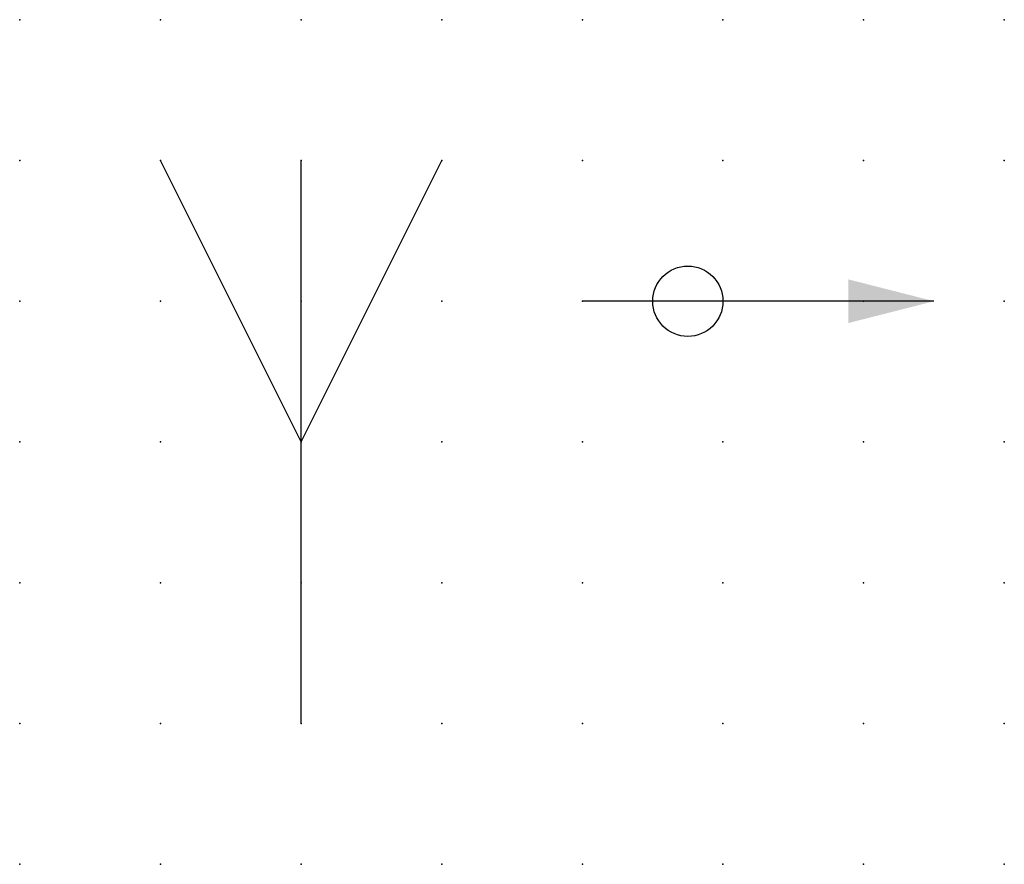
# Model space of a CAD drawing. Extents: x 0.8 to 62.3, y -15.4 to 6.2.
import ezdxf

# ---------------------------------------------------------------- set-up
doc = ezdxf.new("R2010")
doc.units = 0
doc.header["$PDSIZE"] = -2
doc.layers.get('0').update_dxf_attribs({"color": 9, "linetype": 'CONTINUOUS', "plot": 0})
doc.layers.add('00.9 GRID -025', color=1, linetype='CONTINUOUS', plot=False)
doc.layers.add('01.2-CONTINUOUS-025', color=2, linetype='CONTINUOUS')
doc.styles.add('Latin-2-5', font='ISOCP.SHX', dxfattribs={"height": 2.5})
doc.dimstyles.new('ISO129 TC10', dxfattribs={"dimscale": 0, "dimtxt": 2.5, "dimasz": 2, "dimexe": 1.5, "dimexo": 0, "dimgap": 1, "dimtad": 1, "dimdsep": 46, "dimlunit": 6, "dimtxsty": 'Latin-2-5', "dimblk": 'FL30°iso129', "dimcen": 1.75, "dimclrd": 256, "dimclre": 256, "dimclrt": 2, "dimaunit": 1, "dimadec": 0, "dimazin": 0, "dimtfac": 2.5, "dimtmove": 0, "dimatfit": 0, "dimldrblk": 'FL30°iso129', "dimfxl": 1, "dimtolj": 1, "dimtzin": 0, "dimlwd": -1, "dimlwe": -1, "dimarcsym": 0})

# ---------------------------------------------------------------- blocks, each defined once
blk = doc.blocks.new('*U7')
blk.add_point((0, 0))
blk = doc.blocks.new('*U8')
at = {"layer": '00.9 GRID -025', "color": 0, "linetype": 'ByBlock', "lineweight": -2, "transparency": 16777216}
for p in [(0, 15), (2.5, 15), (5, 15), (7.5, 15), (10, 15), (12.5, 15), (15, 15), (17.5, 15), (0, 12.5), (2.5, 12.5), (5, 12.5), (7.5, 12.5), (10, 12.5), (12.5, 12.5), (15, 12.5), (17.5, 12.5), (0, 10), (2.5, 10), (5, 10), (7.5, 10), (10, 10), (12.5, 10), (15, 10), (17.5, 10), (0, 7.5), (2.5, 7.5), (5, 7.5), (7.5, 7.5), (10, 7.5), (12.5, 7.5), (15, 7.5), (17.5, 7.5), (0, 5), (2.5, 5), (5, 5), (7.5, 5), (10, 5), (12.5, 5), (15, 5), (17.5, 5), (0, 2.5), (2.5, 2.5), (5, 2.5), (7.5, 2.5), (10, 2.5), (12.5, 2.5), (15, 2.5), (17.5, 2.5), (0, 0), (2.5, 0), (5, 0), (7.5, 0), (10, 0), (12.5, 0), (15, 0), (17.5, 0)]:
    blk.add_blockref('*U7', p, dxfattribs=at)
blk = doc.blocks.new('FL30°iso129')
blk.add_hatch(color=256).paths.add_polyline_path([(0, 0), (-1.016, 0.259), (-1.016, -0.259)])

msp = doc.modelspace()

# ---------------------------------------------------------------- linework, layer by layer
at = {"layer": '01.2-CONTINUOUS-025'}
for p, q in [((49.832, -7.86), (47.332, -2.86)), ((49.832, -12.86), (49.832, -2.86)), ((49.832, -7.86), (52.332, -2.86))]:
    msp.add_line(p, q, dxfattribs=at)
msp.add_circle((56.707, -5.36), 0.625, dxfattribs=at)

# ---------------------------------------------------------------- block references
at = {"layer": '00.9 GRID -025'}
msp.add_blockref('*U8', (44.832, -15.36), dxfattribs=at)

# ---------------------------------------------------------------- leaders
at = {"layer": '01.2-CONTINUOUS-025'}
msp.add_leader([(61.082, -5.36), (54.832, -5.36)], dimstyle='ISO129 TC10', override={"dimscale": 1, "dimasz": 1.5}, dxfattribs=at)

doc.saveas('drawing.dxf')
